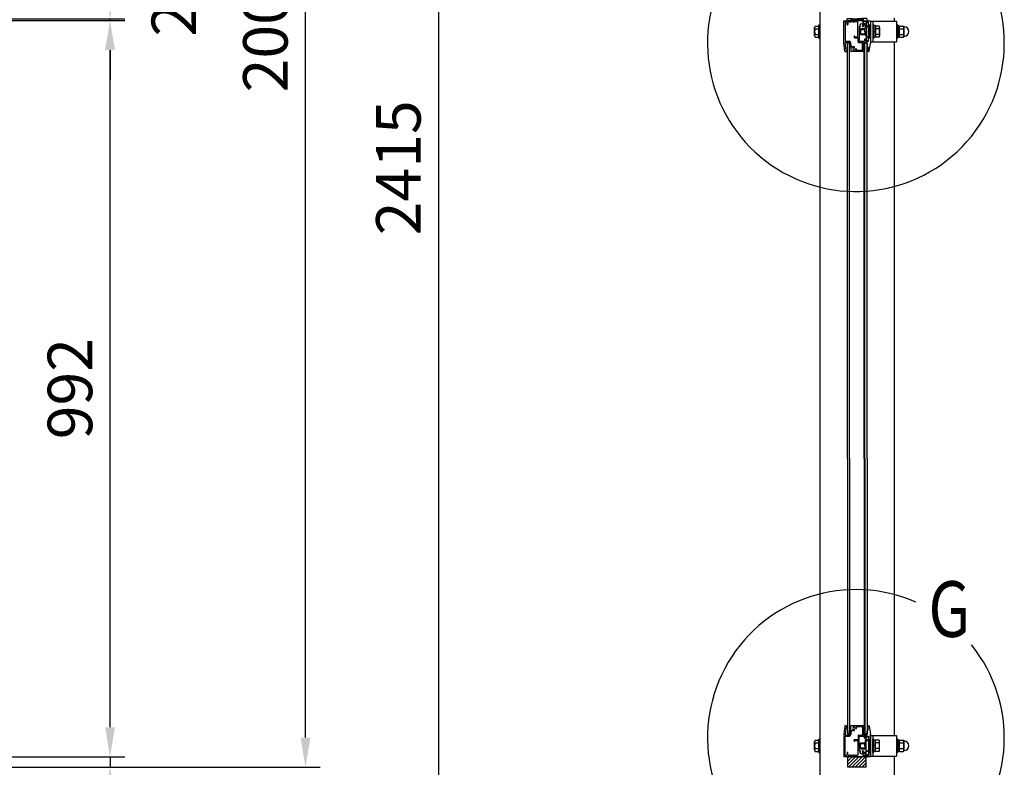
# Model space of a CAD drawing. Units: millimetres. Extents: x 106 to 8939, y 44 to 6433.
# Drawn here: x 3667 to 4994, y 3962 to 4969 of the extents above; entities that cross this region are included whole.
import ezdxf

# ---------------------------------------------------------------- set-up
doc = ezdxf.new("R2010")
doc.units = ezdxf.units.MM
doc.header["$LTSCALE"] = 250
doc.header["$PDMODE"] = 33
doc.header["$PDSIZE"] = 5
for name, color, linetype in [('MOJI', 6, 'Continuous'), ('SJC', 1, 'Continuous'), ('SUNPOU', 4, 'Continuous')]:
    doc.layers.add(name, color=color, linetype=linetype)
doc.styles.add('EXT08', font='ROMANS', dxfattribs={"width": 0.8, "bigfont": 'EXTFONT'})
doc.styles.get("Standard").update_dxf_attribs({"font": 'arial.ttf'})
doc.dimstyles.new('SJC', dxfattribs={"dimtxt": 0.18, "dimasz": 0.18, "dimexe": 0.18, "dimexo": 0.0625, "dimgap": 0.09, "dimtad": 0, "dimtih": 1, "dimtoh": 1, "dimdec": 4, "dimzin": 0, "dimdsep": 46, "dimtxsty": 'Standard', "dimcen": 0.09, "dimadec": 0, "dimazin": 0, "dimtfac": 1, "dimtdec": 4, "dimtofl": 0, "dimtmove": 0, "dimatfit": 3, "dimfxl": 1, "dimtolj": 1, "dimtzin": 0, "dimarcsym": 0})

# ---------------------------------------------------------------- blocks, each defined once
blk = doc.blocks.new('71300B4')
at = {"layer": 'SJC'}
for p, q in [((0, 0.5), (0, 2.5)), ((0.5, 3), (6.3, 3)), ((6.3, 0), (0.5, 0)), ((4.5, 1.5), (4.5, 1.5)), ((4.5, 1.5), (13.5, 1.5)), ((4.5, 1.5), (13.5, 1.5)), ((6.6, 2.9), (7, 2.5)), ((7, 0.5), (6.6, 0.1)), ((7, 2.5), (13.5, 2.5)), ((13.5, 0.5), (7, 0.5)), ((20, 2.5), (13.5, 2.5)), ((22.5, 1.5), (13.5, 1.5)), ((22.5, 1.5), (13.5, 1.5)), ((13.5, 0.5), (20, 0.5)), ((20.4, 2.9), (20, 2.5)), ((20, 0.5), (20.4, 0.1)), ((26.5, 3), (20.7, 3)), ((20.7, 0), (26.5, 0)), ((22.5, 1.5), (22.5, 1.5)), ((27, 0.5), (27, 2.5))]:
    blk.add_line(p, q, dxfattribs=at)
for centre, start, end in [((0.5, 2.5), 90, 180), ((0.5, 0.5), 180, 270), ((6.3, 2.5), 45, 90), ((6.3, 0.5), 270, 315), ((20.7, 2.5), 90, 135), ((20.7, 0.5), 225, 270), ((26.5, 2.5), 0, 90), ((26.5, 0.5), 270, 0)]:
    blk.add_arc(centre, 0.5, start, end, dxfattribs=at)
blk = doc.blocks.new('74800C4')
at = {"layer": 'SJC', "linetype": 'Continuous'}
for p, q in [((1.7, 17.1), (0.2, 16.3)), ((0.3, 15.7), (3.5, 15.7)), ((2.3, 16.9), (3.5, 16.9)), ((4.3, 17.6), (3.5, 17.6)), ((3.5, 17.6), (3.5, 16.9)), ((3.5, 15.7), (3.5, 8.8)), ((4.8, 8.8), (4.8, 17.1)), ((1.7, 0.5), (0.2, 1.3)), ((0.3, 1.9), (3.5, 1.9)), ((2.3, 0.8), (3.5, 0.8)), ((3.5, 1.9), (3.5, 8.8)), ((3.5, 0), (3.5, 0.8)), ((4.3, 0), (3.5, 0)), ((4.8, 8.8), (4.8, 0.5))]:
    blk.add_line(p, q, dxfattribs=at)
for centre, radius, start, end in [((0.3, 16), 0.3, 119.5388, 270), ((1.8, 16.9), 0.3, 23.5782, 119.5388), ((2.3, 17.1), 0.2, 203.5782, 270), ((4.3, 17.1), 0.5, 0, 90), ((0.3, 1.6), 0.3, 90, 240.4612), ((1.8, 0.8), 0.3, 240.4612, 336.4218), ((2.3, 0.6), 0.2, 90, 156.4218), ((4.3, 0.5), 0.5, 270, 0)]:
    blk.add_arc(centre, radius, start, end, dxfattribs=at)
blk = doc.blocks.new('*D19')
at = {"layer": 'DEFPOINTS', "color": 0}
for p in [(3620.5, 4969.6), (3620.5, 4967.6), (3788.6, 4969.6)]:
    blk.add_point(p, dxfattribs=at)
at = {"layer": 'SUNPOU', "color": 0, "lineweight": -2}
for p, q in [((3788.6, 5009.6), (3788.6, 5049.6)), ((3640.5, 4969.6), (3808.6, 4969.6)), ((3640.5, 4967.6), (3808.6, 4967.6)), ((3788.6, 4967.6), (3788.6, 4969.6)), ((3788.6, 4927.6), (3788.6, 4887.6))]:
    blk.add_line(p, q, dxfattribs=at)
at = {"layer": 'SUNPOU', "color": 0}
for points in [[(3781.9, 5009.6), (3795.3, 5009.6), (3788.6, 4969.6)], [(3795.3, 4927.6), (3781.9, 4927.6), (3788.6, 4967.6)]]:
    blk.add_solid(points, dxfattribs=at)
at = {"layer": 'SUNPOU', "color": 0, "insert": (3874.6, 4968.6), "char_height": 60, "attachment_point": 5, "rotation": 90, "style": 'EXT08'}
blk.add_mtext('\\A1;2', dxfattribs=at)
blk = doc.blocks.new('*D21')
at = {"layer": 'DEFPOINTS', "color": 0}
for p in [(3620.5, 3975.6), (3620.5, 3961.6), (3788.6, 3961.6)]:
    blk.add_point(p, dxfattribs=at)
at = {"layer": 'SUNPOU', "color": 0, "lineweight": -2}
for p, q in [((3788.6, 4015.6), (3788.6, 4055.6)), ((3640.5, 3975.6), (3808.6, 3975.6)), ((3788.6, 3975.6), (3788.6, 3961.6)), ((3640.5, 3961.6), (3808.6, 3961.6)), ((3788.6, 3921.6), (3788.6, 3760.4))]:
    blk.add_line(p, q, dxfattribs=at)
at = {"layer": 'SUNPOU', "color": 0}
for points in [[(3781.9, 4015.6), (3795.3, 4015.6), (3788.6, 3975.6)], [(3795.3, 3921.6), (3781.9, 3921.6), (3788.6, 3961.6)]]:
    blk.add_solid(points, dxfattribs=at)
at = {"layer": 'SUNPOU', "color": 0, "insert": (3734.6, 3821), "char_height": 60, "attachment_point": 5, "rotation": 90, "style": 'EXT08'}
blk.add_mtext('\\A1;14', dxfattribs=at)
blk = doc.blocks.new('*D23')
at = {"layer": 'DEFPOINTS', "color": 0}
for p in [(3098.4, 5976.6), (3096.5, 3561.6), (4231.2, 3561.6)]:
    blk.add_point(p, dxfattribs=at)
at = {"layer": 'SUNPOU', "color": 0, "lineweight": -2}
for p, q in [((3118.4, 5976.6), (4251.2, 5976.6)), ((4231.2, 5936.6), (4231.2, 3601.6)), ((3116.5, 3561.6), (4251.2, 3561.6))]:
    blk.add_line(p, q, dxfattribs=at)
at = {"layer": 'SUNPOU', "color": 0}
for points in [[(4237.8, 5936.6), (4224.5, 5936.6), (4231.2, 5976.6)], [(4224.5, 3601.6), (4237.8, 3601.6), (4231.2, 3561.6)]]:
    blk.add_solid(points, dxfattribs=at)
at = {"layer": 'SUNPOU', "color": 0, "insert": (4177.2, 4769.1), "char_height": 60, "attachment_point": 5, "rotation": 90, "style": 'EXT08'}
blk.add_mtext('\\A1;2415', dxfattribs=at)
blk = doc.blocks.new('*D24')
at = {"layer": 'DEFPOINTS', "color": 0}
for p in [(3620.5, 5961.6), (4052, 5961.6), (3620.5, 3961.6)]:
    blk.add_point(p, dxfattribs=at)
at = {"layer": 'SUNPOU', "color": 0, "lineweight": -2}
for p, q in [((3640.5, 5961.6), (4072, 5961.6)), ((4052, 4001.6), (4052, 5921.6)), ((3640.5, 3961.6), (4072, 3961.6))]:
    blk.add_line(p, q, dxfattribs=at)
at = {"layer": 'SUNPOU', "color": 0}
for points in [[(4058.7, 5921.6), (4045.4, 5921.6), (4052, 5961.6)], [(4045.4, 4001.6), (4058.7, 4001.6), (4052, 3961.6)]]:
    blk.add_solid(points, dxfattribs=at)
at = {"layer": 'SUNPOU', "color": 0, "insert": (3998, 4961.6), "char_height": 60, "attachment_point": 5, "rotation": 90, "style": 'EXT08'}
blk.add_mtext('\\A1;2000', dxfattribs=at)
blk = doc.blocks.new('*D26')
at = {"layer": 'DEFPOINTS', "color": 0}
for p in [(3620.5, 4967.6), (3788.6, 4967.6), (3620.5, 3975.6)]:
    blk.add_point(p, dxfattribs=at)
at = {"layer": 'SUNPOU', "color": 0, "lineweight": -2}
for p, q in [((3640.5, 4967.6), (3808.6, 4967.6)), ((3788.6, 4015.6), (3788.6, 4927.6)), ((3640.5, 3975.6), (3808.6, 3975.6))]:
    blk.add_line(p, q, dxfattribs=at)
at = {"layer": 'SUNPOU', "color": 0}
for points in [[(3795.3, 4927.6), (3781.9, 4927.6), (3788.6, 4967.6)], [(3781.9, 4015.6), (3795.3, 4015.6), (3788.6, 3975.6)]]:
    blk.add_solid(points, dxfattribs=at)
at = {"layer": 'SUNPOU', "color": 0, "insert": (3734.6, 4471.6), "char_height": 60, "attachment_point": 5, "rotation": 90, "style": 'EXT08'}
blk.add_mtext('\\A1;992', dxfattribs=at)

msp = doc.modelspace()

# ---------------------------------------------------------------- hatches: boundary and pattern name
at = {"layer": 'SJC'}
h = msp.add_hatch(dxfattribs=at)
h.set_pattern_fill('ANSI31', color=256, scale=0.1, style=0)
h.set_pattern_definition([(45, (2044.23815, 224.06898), (-0.224506403, 0.224506403), [])])
h.paths.add_polyline_path([(3105.527, 4967.071), (4101.527, 4967.071), (3620.527, 4967.071), (3620.527, 4970.071), (4101.527, 4970.071), (3105.527, 4970.071)])
h = msp.add_hatch(dxfattribs=at)
h.set_pattern_fill('ANSI31', color=256, style=0)
h.set_pattern_definition([(45, (-685.7007, 431.9147), (-2.245064, 2.245064), [])])
h.paths.add_polyline_path([(4801.168, 3975.571), (4789.582, 3975.571), (4782.875, 3975.571), (4782.875, 3975.571), (4807.875, 3975.571), (4807.875, 3975.571)])
h.paths.add_polyline_path([(4807.875, 3961.571), (4807.875, 3975.571), (4782.875, 3975.571), (4782.875, 3961.571)])

# ---------------------------------------------------------------- linework, layer by layer
at = {"layer": 'MOJI'}
for centre in [(4793.875, 4937.071), (4793.875, 4000.984)]:
    msp.add_arc(centre, 200, 66.12488, 38.893458, dxfattribs=at)
at = {"layer": 'SJC'}
for p, q in [((4745.375, 5971.071), (4745.375, 3561.571)), ((4777.375, 4937.103), (4777.375, 4966.571)), ((4777.875, 4967.071), (4788.875, 4967.071)), ((4779.375, 4965.071), (4779.375, 4940.071)), ((4781.375, 4965.571), (4779.875, 4965.571)), ((4781.875, 4962.221), (4781.875, 4965.071)), ((4783.175, 4965.071), (4783.175, 4962.221)), ((4785.676, 4965.571), (4783.675, 4965.571)), ((4790.676, 4965.571), (4786.676, 4965.571)), ((4788.875, 4967.071), (4789.229, 4967.424)), ((4789.582, 4967.571), (4801.168, 4967.571)), ((4795.875, 4965.571), (4791.676, 4965.571)), ((4796.375, 4946.071), (4796.375, 4965.071)), ((4801.522, 4967.424), (4801.875, 4967.071)), ((4801.875, 4967.071), (4812.875, 4967.071)), ((4808.675, 4965.571), (4803.525, 4965.571)), ((4806.075, 4963.171), (4804.509, 4963.171)), ((4810.775, 4964.571), (4807.575, 4964.571)), ((4807.575, 4964.571), (4807.575, 4940.571)), ((4810.775, 4964.571), (4807.575, 4964.571)), ((4807.575, 4964.571), (4807.575, 4940.571)), ((4810.275, 4965.571), (4809.675, 4965.571)), ((4810.775, 4961.071), (4810.775, 4965.071)), ((4810.775, 4960.629), (4810.775, 4964.571)), ((4810.775, 4960.629), (4810.775, 4964.571)), ((4813.375, 4966.571), (4813.375, 4938.571)), ((4813.375, 4966.571), (4848.575, 4966.571)), ((4813.375, 4966.571), (4813.375, 4962.071)), ((4816.575, 4966.571), (4816.575, 4938.571)), ((4845.375, 4970.571), (4845.375, 4966.571)), ((4848.575, 4966.571), (4848.575, 4938.571)), ((4738.275, 4946.941), (4738.275, 4958.2)), ((4738.958, 4960.076), (4743.775, 4960.076)), ((4738.958, 4956.323), (4743.775, 4956.323)), ((4743.775, 4943.571), (4743.775, 4961.571)), ((4743.775, 4961.571), (4745.375, 4961.571)), ((4745.375, 4961.571), (4745.375, 4943.571)), ((4798.375, 4959.122), (4798.375, 4940.071)), ((4800.175, 4956.571), (4806.075, 4956.571)), ((4800.175, 4956.571), (4800.175, 4948.571)), ((4800.175, 4955.571), (4806.075, 4955.571)), ((4800.257, 4959.76), (4800.257, 4959.76)), ((4802.575, 4956.571), (4806.075, 4956.571)), ((4802.575, 4955.571), (4806.075, 4955.571)), ((4802.694, 4959.76), (4802.694, 4959.76)), ((4806.075, 4961.871), (4804.775, 4961.871)), ((4806.075, 4952.571), (4806.075, 4957.071)), ((4806.075, 4952.571), (4806.075, 4957.071)), ((4806.075, 4952.321), (4806.075, 4956.821)), ((4806.075, 4952.321), (4806.075, 4956.821)), ((4806.075, 4952.571), (4806.075, 4948.071)), ((4806.075, 4952.571), (4806.075, 4948.071)), ((4806.075, 4952.321), (4806.075, 4948.071)), ((4806.075, 4952.321), (4806.075, 4948.071)), ((4806.84, 4961.772), (4806.285, 4958.621)), ((4807.565, 4958.395), (4806.285, 4958.621)), ((4806.575, 4962.371), (4806.575, 4962.671)), ((4807.575, 4961.643), (4806.84, 4961.772)), ((4810.775, 4945.671), (4810.775, 4959.471)), ((4810.775, 4945.671), (4810.775, 4959.471)), ((4812.075, 4957.6), (4810.775, 4957.829)), ((4812.075, 4956.571), (4810.775, 4956.571)), ((4812.075, 4956.571), (4810.775, 4956.571)), ((4812.075, 4955.571), (4810.775, 4955.571)), ((4812.075, 4955.571), (4810.775, 4955.571)), ((4812.075, 4960.849), (4812.028, 4960.858)), ((4812.875, 4961.571), (4812.075, 4961.571)), ((4812.075, 4961.571), (4812.075, 4961.071)), ((4813.375, 4956.571), (4813.375, 4948.571)), ((4816.575, 4961.571), (4816.575, 4943.571)), ((4816.575, 4961.571), (4816.575, 4943.571)), ((4816.575, 4961.571), (4816.575, 4943.571)), ((4818.175, 4961.571), (4816.575, 4961.571)), ((4818.175, 4961.571), (4818.175, 4943.571)), ((4818.175, 4960.271), (4818.175, 4944.871)), ((4820.175, 4960.271), (4818.175, 4960.271)), ((4820.175, 4951.953), (4818.175, 4953.237)), ((4820.175, 4960.271), (4820.175, 4944.871)), ((4824.992, 4960.076), (4820.175, 4960.076)), ((4820.175, 4960.076), (4820.175, 4945.065)), ((4824.992, 4956.323), (4820.175, 4956.323)), ((4825.675, 4958.2), (4825.675, 4946.941)), ((4850.175, 4961.571), (4848.575, 4961.571)), ((4850.175, 4943.571), (4850.175, 4961.571)), ((4852.175, 4960.271), (4850.175, 4960.271)), ((4852.175, 4951.904), (4850.175, 4953.189)), ((4852.175, 4944.871), (4852.175, 4960.271)), ((4852.175, 4959.071), (4852.756, 4960.076)), ((4852.175, 4945.065), (4852.175, 4960.076)), ((4852.175, 4959.071), (4852.175, 4946.071)), ((4852.756, 4960.076), (4858.095, 4960.076)), ((4852.756, 4956.323), (4858.095, 4956.323)), ((4858.535, 4959.314), (4858.095, 4960.076)), ((4858.675, 4959.159), (4858.675, 4945.982)), ((4738.958, 4948.818), (4743.775, 4948.818)), ((4738.958, 4945.065), (4743.775, 4945.065)), ((4743.775, 4943.571), (4745.375, 4943.571)), ((4778.822, 4926.006), (4777.38, 4937.038)), ((4780.635, 4927.571), (4779.339, 4937.506)), ((4779.835, 4938.071), (4784.875, 4938.071)), ((4779.875, 4939.571), (4784.875, 4939.571)), ((4785.375, 4937.071), (4782.375, 4937.071)), ((4782.375, 4377.571), (4782.375, 4937.071)), ((4785.375, 4937.571), (4785.375, 4932.571)), ((4785.375, 4377.571), (4785.375, 4937.071)), ((4786.875, 4933.571), (4786.875, 4937.571)), ((4791.575, 4946.071), (4791.575, 4944.771)), ((4792.075, 4944.271), (4796.375, 4944.271)), ((4792.575, 4946.071), (4792.575, 4945.571)), ((4792.575, 4945.571), (4795.875, 4945.571)), ((4796.875, 4938.571), (4796.875, 4943.771)), ((4797.375, 4938.071), (4802.175, 4938.071)), ((4798.875, 4939.571), (4804.775, 4939.571)), ((4800.175, 4949.571), (4806.075, 4949.571)), ((4800.175, 4948.571), (4806.075, 4948.571)), ((4802.575, 4949.571), (4806.075, 4949.571)), ((4802.575, 4948.571), (4806.075, 4948.571)), ((4802.675, 4927.571), (4802.675, 4937.571)), ((4804.175, 4927.571), (4804.175, 4937.571)), ((4804.675, 4938.071), (4808.375, 4938.071)), ((4805.875, 4937.071), (4805.075, 4937.071)), ((4805.075, 4377.571), (4805.075, 4937.071)), ((4805.275, 4941.821), (4805.275, 4940.071)), ((4808.875, 4937.071), (4805.875, 4937.071)), ((4805.875, 4377.571), (4805.875, 4937.071)), ((4805.875, 4377.571), (4805.875, 4937.071)), ((4806.575, 4941.821), (4806.575, 4940.071)), ((4807.075, 4939.571), (4810.275, 4939.571)), ((4807.575, 4940.571), (4810.775, 4940.571)), ((4807.575, 4940.571), (4810.775, 4940.571)), ((4808.875, 4937.571), (4808.875, 4932.571)), ((4808.875, 4377.571), (4808.875, 4937.071)), ((4812.075, 4949.571), (4810.775, 4949.571)), ((4812.075, 4949.571), (4810.775, 4949.571)), ((4812.075, 4948.571), (4810.775, 4948.571)), ((4812.075, 4948.571), (4810.775, 4948.571)), ((4810.775, 4940.571), (4810.775, 4944.512)), ((4810.775, 4940.571), (4810.775, 4944.512)), ((4810.775, 4940.071), (4810.775, 4944.071)), ((4811.929, 4926.006), (4813.371, 4937.038)), ((4812.075, 4944.071), (4812.075, 4943.571)), ((4812.075, 4943.571), (4812.875, 4943.571)), ((4813.375, 4943.071), (4813.375, 4937.103)), ((4813.375, 4938.571), (4848.575, 4938.571)), ((4818.175, 4943.571), (4816.575, 4943.571)), ((4820.175, 4944.871), (4818.175, 4944.871)), ((4824.992, 4948.818), (4820.175, 4948.818)), ((4824.992, 4945.065), (4820.175, 4945.065)), ((4845.375, 4938.571), (4845.375, 4004.571)), ((4850.175, 4943.571), (4848.575, 4943.571)), ((4852.175, 4944.871), (4850.175, 4944.871)), ((4852.175, 4946.071), (4852.756, 4945.065)), ((4852.756, 4948.818), (4858.095, 4948.818)), ((4852.756, 4945.065), (4858.095, 4945.065)), ((4858.535, 4945.827), (4858.095, 4945.065)), ((4779.318, 4925.571), (4781.17, 4925.571)), ((4782.175, 4927.571), (4780.635, 4927.571)), ((4781.522, 4925.715), (4782.529, 4926.717)), ((4786.375, 4931.571), (4786.575, 4931.571)), ((4787.075, 4931.071), (4787.075, 4926.071)), ((4787.375, 4933.071), (4787.575, 4933.071)), ((4803.87, 4925.571), (4787.575, 4925.571)), ((4788.575, 4931.895), (4788.575, 4932.071)), ((4792.006, 4931.225), (4792.006, 4931.225)), ((4793.73, 4929.501), (4793.73, 4929.501)), ((4802.175, 4927.071), (4794.946, 4927.071)), ((4804.875, 4927.571), (4804.175, 4927.571)), ((4804.222, 4925.715), (4805.229, 4926.717)), ((4809.875, 4931.571), (4810.075, 4931.571)), ((4810.575, 4931.071), (4810.575, 4926.071)), ((4811.433, 4925.571), (4811.075, 4925.571)), ((4782.375, 4377.571), (4782.375, 4006.071)), ((4785.375, 4377.571), (4785.375, 4006.071)), ((4805.075, 4377.571), (4805.075, 4006.071)), ((4805.875, 4377.571), (4805.875, 4006.071)), ((4805.875, 4377.571), (4805.875, 4006.071)), ((4808.875, 4377.571), (4808.875, 4006.071)), ((4778.822, 4017.135), (4777.38, 4006.103)), ((4779.318, 4017.571), (4781.17, 4017.571)), ((4780.635, 4015.571), (4779.339, 4005.635)), ((4782.175, 4015.571), (4780.635, 4015.571)), ((4781.522, 4017.426), (4782.529, 4016.424)), ((4785.375, 4005.571), (4785.375, 4010.571)), ((4786.375, 4011.571), (4786.575, 4011.571)), ((4786.875, 4009.571), (4786.875, 4005.571)), ((4787.075, 4012.071), (4787.075, 4017.071)), ((4787.375, 4010.071), (4787.575, 4010.071)), ((4803.87, 4017.571), (4787.575, 4017.571)), ((4788.575, 4011.246), (4788.575, 4011.071)), ((4792.006, 4011.916), (4792.006, 4011.916)), ((4793.73, 4013.64), (4793.73, 4013.64)), ((4802.175, 4016.071), (4794.946, 4016.071)), ((4802.675, 4015.571), (4802.675, 4005.571)), ((4804.175, 4015.571), (4804.175, 4005.571)), ((4804.875, 4015.571), (4804.175, 4015.571)), ((4804.222, 4017.426), (4805.229, 4016.424)), ((4808.875, 4005.571), (4808.875, 4010.571)), ((4809.875, 4011.571), (4810.075, 4011.571)), ((4810.575, 4012.071), (4810.575, 4017.071)), ((4811.433, 4017.571), (4811.075, 4017.571)), ((4811.929, 4017.135), (4813.371, 4006.103)), ((4738.275, 3984.941), (4738.275, 3996.2)), ((4738.958, 3998.076), (4743.775, 3998.076)), ((4743.775, 3981.571), (4743.775, 3999.571)), ((4743.775, 3999.571), (4745.375, 3999.571)), ((4745.375, 3999.571), (4745.375, 3981.571)), ((4777.375, 4006.038), (4777.375, 3976.571)), ((4779.375, 3978.071), (4779.375, 4003.071)), ((4779.835, 4005.071), (4784.875, 4005.071)), ((4779.875, 4003.571), (4784.875, 4003.571)), ((4785.375, 4006.071), (4782.375, 4006.071)), ((4791.575, 3997.071), (4791.575, 3998.371)), ((4792.075, 3998.871), (4796.375, 3998.871)), ((4792.575, 3997.571), (4795.875, 3997.571)), ((4792.575, 3997.071), (4792.575, 3997.571)), ((4796.375, 3997.071), (4796.375, 3978.071)), ((4796.875, 4004.571), (4796.875, 3999.371)), ((4797.375, 4005.071), (4802.175, 4005.071)), ((4798.375, 3984.02), (4798.375, 4003.071)), ((4798.875, 4003.571), (4804.775, 4003.571)), ((4800.175, 3986.571), (4800.175, 3994.571)), ((4800.175, 3994.571), (4806.075, 3994.571)), ((4802.575, 3994.571), (4806.075, 3994.571)), ((4804.675, 4005.071), (4808.375, 4005.071)), ((4805.875, 4006.071), (4805.075, 4006.071)), ((4805.275, 4001.321), (4805.275, 4003.071)), ((4808.875, 4006.071), (4805.875, 4006.071)), ((4806.075, 3990.821), (4806.075, 3995.071)), ((4806.075, 3990.571), (4806.075, 3995.071)), ((4806.075, 3990.821), (4806.075, 3995.071)), ((4806.075, 3990.571), (4806.075, 3995.071)), ((4806.84, 3999.772), (4806.285, 3996.621)), ((4807.575, 3996.393), (4806.285, 3996.621)), ((4806.575, 4001.321), (4806.575, 4003.071)), ((4807.575, 3999.643), (4806.84, 3999.772)), ((4807.075, 4003.571), (4810.275, 4003.571)), ((4807.575, 3978.571), (4807.575, 4002.571)), ((4807.575, 4002.571), (4810.775, 4002.571)), ((4807.575, 3978.571), (4807.575, 4002.571)), ((4807.575, 4002.571), (4810.775, 4002.571)), ((4810.775, 4003.071), (4810.775, 3999.071)), ((4810.775, 4002.571), (4810.775, 3998.629)), ((4810.775, 4002.571), (4810.775, 3998.629)), ((4810.775, 3997.471), (4810.775, 3983.671)), ((4810.775, 3997.471), (4810.775, 3983.671)), ((4812.075, 3995.6), (4810.775, 3995.829)), ((4812.075, 3994.571), (4810.775, 3994.571)), ((4812.075, 3994.571), (4810.775, 3994.571)), ((4812.075, 3998.849), (4812.028, 3998.858)), ((4812.075, 3999.571), (4812.875, 3999.571)), ((4812.075, 3999.071), (4812.075, 3999.571)), ((4813.375, 4000.071), (4813.375, 4006.038)), ((4813.375, 4004.571), (4813.375, 3976.571)), ((4813.375, 4004.571), (4848.575, 4004.571)), ((4816.575, 4004.571), (4816.575, 3976.571)), ((4818.175, 3999.571), (4816.575, 3999.571)), ((4816.575, 3981.571), (4816.575, 3999.571)), ((4816.575, 3981.571), (4816.575, 3999.571)), ((4816.575, 3981.571), (4816.575, 3999.571)), ((4818.175, 3981.571), (4818.175, 3999.571)), ((4820.175, 3998.271), (4818.175, 3998.271)), ((4818.175, 3982.871), (4818.175, 3998.271)), ((4820.175, 3982.871), (4820.175, 3998.271)), ((4820.175, 3983.065), (4820.175, 3998.076)), ((4824.992, 3998.076), (4820.175, 3998.076)), ((4825.675, 3984.941), (4825.675, 3996.2)), ((4848.575, 4004.571), (4848.575, 3976.571)), ((4850.175, 3999.571), (4848.575, 3999.571)), ((4850.175, 3981.571), (4850.175, 3999.571)), ((4852.175, 3998.271), (4850.175, 3998.271)), ((4852.175, 3982.871), (4852.175, 3998.271)), ((4852.175, 3997.071), (4852.756, 3998.076)), ((4852.175, 3983.065), (4852.175, 3998.076)), ((4852.175, 3997.071), (4852.175, 3984.071)), ((4852.756, 3998.076), (4858.095, 3998.076)), ((4858.535, 3997.314), (4858.095, 3998.076)), ((4858.675, 3997.159), (4858.675, 3983.982)), ((4738.958, 3994.323), (4743.775, 3994.323)), ((4738.958, 3986.818), (4743.775, 3986.818)), ((4738.958, 3983.065), (4743.775, 3983.065)), ((4743.775, 3981.571), (4745.375, 3981.571)), ((4800.175, 3993.571), (4806.075, 3993.571)), ((4800.175, 3987.571), (4806.075, 3987.571)), ((4800.175, 3986.571), (4806.075, 3986.571)), ((4800.257, 3983.381), (4800.257, 3983.381)), ((4802.575, 3993.571), (4806.075, 3993.571)), ((4802.575, 3987.571), (4806.075, 3987.571)), ((4802.575, 3986.571), (4806.075, 3986.571)), ((4802.694, 3983.381), (4802.694, 3983.381)), ((4806.075, 3981.271), (4804.775, 3981.271)), ((4806.075, 3990.821), (4806.075, 3986.321)), ((4806.075, 3990.821), (4806.075, 3986.321)), ((4806.075, 3990.571), (4806.075, 3986.071)), ((4806.075, 3990.571), (4806.075, 3986.071)), ((4812.075, 3993.571), (4810.775, 3993.571)), ((4812.075, 3993.571), (4810.775, 3993.571)), ((4812.075, 3987.571), (4810.775, 3987.571)), ((4812.075, 3987.571), (4810.775, 3987.571)), ((4812.075, 3986.571), (4810.775, 3986.571)), ((4812.075, 3986.571), (4810.775, 3986.571)), ((4810.775, 3982.512), (4810.775, 3978.571)), ((4810.775, 3982.512), (4810.775, 3978.571)), ((4810.775, 3982.071), (4810.775, 3978.071)), ((4812.075, 3981.571), (4812.075, 3982.071)), ((4812.875, 3981.571), (4812.075, 3981.571)), ((4818.175, 3981.571), (4816.575, 3981.571)), ((4820.175, 3990.001), (4818.175, 3991.286)), ((4820.175, 3982.871), (4818.175, 3982.871)), ((4824.992, 3994.323), (4820.175, 3994.323)), ((4824.992, 3986.818), (4820.175, 3986.818)), ((4824.992, 3983.065), (4820.175, 3983.065)), ((4850.175, 3981.571), (4848.575, 3981.571)), ((4852.175, 3989.904), (4850.175, 3991.189)), ((4852.175, 3982.871), (4850.175, 3982.871)), ((4852.175, 3984.071), (4852.756, 3983.065)), ((4852.756, 3994.323), (4858.095, 3994.323)), ((4852.756, 3986.818), (4858.095, 3986.818)), ((4852.756, 3983.065), (4858.095, 3983.065)), ((4858.535, 3983.827), (4858.095, 3983.065)), ((4777.875, 3976.071), (4788.875, 3976.071)), ((4781.375, 3977.571), (4779.875, 3977.571)), ((4781.875, 3980.921), (4781.875, 3978.071)), ((4782.875, 3961.571), (4782.875, 3975.571)), ((4807.875, 3975.571), (4782.875, 3975.571)), ((4783.175, 3978.071), (4783.175, 3980.921)), ((4785.676, 3977.571), (4783.675, 3977.571)), ((4790.676, 3977.571), (4786.676, 3977.571)), ((4788.875, 3976.071), (4789.229, 3975.717)), ((4789.582, 3975.571), (4801.168, 3975.571)), ((4795.875, 3977.571), (4791.676, 3977.571)), ((4801.522, 3975.717), (4801.875, 3976.071)), ((4801.875, 3976.071), (4812.875, 3976.071)), ((4808.675, 3977.571), (4803.525, 3977.571)), ((4806.075, 3979.971), (4804.509, 3979.971)), ((4806.575, 3980.771), (4806.575, 3980.471)), ((4810.775, 3978.571), (4807.575, 3978.571)), ((4810.775, 3978.571), (4807.575, 3978.571)), ((4807.875, 3961.571), (4807.875, 3975.571)), ((4810.275, 3977.571), (4809.675, 3977.571)), ((4813.375, 3976.571), (4813.375, 3981.071)), ((4813.375, 3976.571), (4813.375, 3981.071)), ((4813.375, 3976.571), (4848.575, 3976.571)), ((4845.375, 3976.571), (4845.375, 3561.571)), ((4807.875, 3961.571), (4782.875, 3961.571))]:
    msp.add_line(p, q, dxfattribs=at)
for centre, radius, start, end in [((4777.875, 4966.571), 0.5, 90, 180), ((4786.176, 4965.571), 0.5, 180, 0), ((4789.582, 4967.071), 0.5, 90, 135), ((4791.176, 4965.571), 0.5, 180, 0), ((4801.168, 4967.071), 0.5, 45, 90), ((4803.525, 4965.071), 0.5, 90, 237.363102), ((4806.075, 4962.671), 0.5, 0, 90), ((4809.175, 4965.571), 0.5, 180, 0), ((4812.875, 4966.571), 0.5, 0, 90), ((4741.195, 4958.2), 2.919, 140, 220), ((4748.928, 4952.571), 10.652, 159.37179, 200.62821), ((4782.525, 4962.221), 0.65, 180, 0), ((4798.875, 4959.122), 0.5, 54.161669, 180), ((4799.607, 4960.135), 0.75, 234.161669, 330), ((4799.607, 4960.135), 0.75, 330, 42.895365), ((4803.343, 4960.135), 0.75, 137.104635, 210), ((4803.343, 4960.135), 0.75, 210, 317.104635), ((4806.075, 4962.371), 0.5, 270, 0), ((4806.075, 4958.571), 1.5, 270, 0), ((4806.075, 4958.571), 1.5, 270, 0), ((4811.275, 4961.071), 0.5, 180, 244.158067), ((4811.575, 4961.071), 0.5, 295.841933, 0), ((4812.875, 4962.071), 0.5, 270, 0), ((4822.756, 4958.2), 2.919, 320, 40), ((4815.023, 4952.571), 10.652, 339.37179, 20.62821), ((4855.498, 4958.2), 3.323, 145.615753, 214.384247), ((4864.595, 4952.571), 12.419, 162.412046, 197.587954), ((4855.353, 4958.2), 3.323, 325.615753, 34.384247), ((4846.256, 4952.571), 12.419, 342.412046, 17.587954), ((4858.968, 4959.564), 0.5, 210, 267.607635), ((4858.675, 4952.571), 6.5, 272.392365, 87.607635), ((4741.195, 4946.941), 2.919, 140, 220), ((4777.875, 4937.103), 0.5, 180, 187.431408), ((4779.835, 4937.571), 0.5, 90, 187.431408), ((4779.875, 4940.071), 0.5, 180, 270), ((4784.875, 4937.571), 2, 0, 90), ((4784.875, 4937.571), 0.5, 0, 90), ((4792.075, 4946.071), 0.5, 0, 180), ((4792.075, 4944.771), 0.5, 180, 270), ((4796.375, 4943.771), 0.5, 0, 90), ((4797.375, 4938.571), 0.5, 180, 270), ((4798.875, 4940.071), 0.5, 180, 270), ((4802.175, 4937.571), 0.5, 0, 90), ((4804.675, 4937.571), 0.5, 90, 180), ((4804.775, 4940.071), 0.5, 270, 0), ((4805.925, 4941.821), 0.65, 0, 180), ((4806.075, 4946.571), 1.5, 0, 90), ((4806.075, 4946.571), 1.5, 0, 90), ((4808.375, 4937.571), 0.5, 0, 90), ((4811.275, 4944.071), 0.5, 115.841933, 180), ((4811.575, 4944.071), 0.5, 0, 64.158067), ((4812.875, 4943.071), 0.5, 0, 90), ((4812.875, 4937.103), 0.5, 352.568592, 0), ((4822.756, 4946.941), 2.919, 320, 40), ((4855.498, 4946.941), 3.323, 145.615753, 214.384247), ((4855.353, 4946.941), 3.323, 325.615753, 34.384247), ((4858.968, 4945.577), 0.5, 92.392365, 150), ((4779.318, 4926.071), 0.5, 187.431408, 270), ((4781.17, 4926.071), 0.5, 270, 314.751202), ((4782.175, 4927.071), 0.5, 315, 90), ((4786.375, 4932.571), 1, 180, 270), ((4786.575, 4931.071), 0.5, 0, 90), ((4787.375, 4933.571), 0.5, 180, 270), ((4787.575, 4926.071), 0.5, 180, 270), ((4787.575, 4932.071), 1, 0, 90), ((4789.075, 4931.895), 0.5, 180, 307.247781), ((4791.375, 4928.871), 3.3, 92.104635, 127.247781), ((4791.375, 4928.871), 1.8, 92.104635, 357.895365), ((4791.282, 4931.419), 0.75, 345, 92.104635), ((4791.282, 4931.419), 0.75, 272.104635, 345), ((4793.924, 4928.777), 0.75, 105, 177.895365), ((4793.924, 4928.777), 0.75, 357.895365, 105), ((4794.946, 4927.571), 0.5, 159.99481, 270), ((4791.375, 4928.871), 3.3, 339.99481, 357.895365), ((4802.175, 4927.571), 0.5, 270, 0), ((4803.87, 4926.071), 0.5, 270, 314.751202), ((4804.875, 4927.071), 0.5, 315, 90), ((4809.875, 4932.571), 1, 180, 270), ((4810.075, 4931.071), 0.5, 0, 90), ((4811.075, 4926.071), 0.5, 180, 270), ((4811.433, 4926.071), 0.5, 270, 352.568592), ((4779.318, 4017.071), 0.5, 90, 172.568592), ((4781.17, 4017.071), 0.5, 45.248798, 90), ((4782.175, 4016.071), 0.5, 270, 45), ((4786.375, 4010.571), 1, 90, 180), ((4786.575, 4012.071), 0.5, 270, 0), ((4787.375, 4009.571), 0.5, 90, 180), ((4787.575, 4017.071), 0.5, 90, 180), ((4787.575, 4011.071), 1, 270, 0), ((4789.075, 4011.246), 0.5, 52.752219, 180), ((4791.375, 4014.271), 3.3, 232.752219, 267.895365), ((4791.375, 4014.271), 1.8, 2.104635, 267.895365), ((4791.282, 4011.722), 0.75, 267.895365, 15), ((4791.282, 4011.722), 0.75, 15, 87.895365), ((4793.924, 4014.364), 0.75, 182.104635, 255), ((4793.924, 4014.364), 0.75, 255, 2.104635), ((4794.946, 4015.571), 0.5, 90, 200.00519), ((4791.375, 4014.271), 3.3, 2.104635, 20.00519), ((4802.175, 4015.571), 0.5, 0, 90), ((4803.87, 4017.071), 0.5, 45.248798, 90), ((4804.875, 4016.071), 0.5, 270, 45), ((4809.875, 4010.571), 1, 90, 180), ((4810.075, 4012.071), 0.5, 270, 0), ((4811.075, 4017.071), 0.5, 90, 180), ((4811.433, 4017.071), 0.5, 7.431408, 90), ((4741.195, 3996.2), 2.919, 140, 220), ((4777.875, 4006.038), 0.5, 172.568592, 180), ((4779.835, 4005.571), 0.5, 172.568592, 270), ((4779.875, 4003.071), 0.5, 90, 180), ((4784.875, 4005.571), 2, 270, 0), ((4784.875, 4005.571), 0.5, 270, 0), ((4792.075, 3998.371), 0.5, 90, 180), ((4792.075, 3997.071), 0.5, 180, 0), ((4796.375, 3999.371), 0.5, 270, 0), ((4797.375, 4004.571), 0.5, 90, 180), ((4798.875, 4003.071), 0.5, 90, 180), ((4802.175, 4005.571), 0.5, 270, 0), ((4804.675, 4005.571), 0.5, 180, 270), ((4804.775, 4003.071), 0.5, 0, 90), ((4805.925, 4001.321), 0.65, 180, 0), ((4806.075, 3996.571), 1.5, 270, 0), ((4806.075, 3996.571), 1.5, 270, 0), ((4808.375, 4005.571), 0.5, 270, 0), ((4811.275, 3999.071), 0.5, 180, 244.158067), ((4811.575, 3999.071), 0.5, 295.841933, 0), ((4812.875, 4000.071), 0.5, 270, 0), ((4812.875, 4006.038), 0.5, 0, 7.431408), ((4822.756, 3996.2), 2.919, 320, 40), ((4855.498, 3996.2), 3.323, 145.615753, 214.384247), ((4855.353, 3996.2), 3.323, 325.615753, 34.384247), ((4858.968, 3997.564), 0.5, 210, 267.607635), ((4858.675, 3990.571), 6.5, 272.392365, 87.607635), ((4748.928, 3990.571), 10.652, 159.37179, 200.62821), ((4741.195, 3984.941), 2.919, 140, 220), ((4782.525, 3980.921), 0.65, 0, 180), ((4798.875, 3984.02), 0.5, 180, 305.838331), ((4799.607, 3983.006), 0.75, 30, 125.838331), ((4799.607, 3983.006), 0.75, 317.104635, 30), ((4803.343, 3983.006), 0.75, 150, 222.895365), ((4803.343, 3983.006), 0.75, 42.895365, 150), ((4806.075, 3984.571), 1.5, 0, 90), ((4806.075, 3984.571), 1.5, 0, 90), ((4806.075, 3980.771), 0.5, 0, 90), ((4811.275, 3982.071), 0.5, 115.841933, 180), ((4811.575, 3982.071), 0.5, 0, 64.158067), ((4812.875, 3981.071), 0.5, 0, 90), ((4815.023, 3990.571), 10.652, 339.37179, 20.62821), ((4822.756, 3984.941), 2.919, 320, 40), ((4864.595, 3990.571), 12.419, 162.412046, 197.587954), ((4855.498, 3984.941), 3.323, 145.615753, 214.384247), ((4846.256, 3990.571), 12.419, 342.412046, 17.587954), ((4855.353, 3984.941), 3.323, 325.615753, 34.384247), ((4858.968, 3983.577), 0.5, 92.392365, 150), ((4777.875, 3976.571), 0.5, 180, 270), ((4786.176, 3977.571), 0.5, 0, 180), ((4789.582, 3976.071), 0.5, 225, 270), ((4791.176, 3977.571), 0.5, 0, 180), ((4801.168, 3976.071), 0.5, 270, 315), ((4803.525, 3978.071), 0.5, 122.636898, 270), ((4806.075, 3980.471), 0.5, 270, 0), ((4809.175, 3977.571), 0.5, 0, 180), ((4812.875, 3976.571), 0.5, 270, 0)]:
    msp.add_arc(centre, radius, start, end, dxfattribs=at)
at = {"layer": 'SJC', "extrusion": (0, 0, -1)}
for centre, radius, start, end in [((-4779.875, 4965.071), 0.5, 0, 90), ((-4781.375, 4965.071), 0.5, 90, 180), ((-4783.675, 4965.071), 0.5, 0, 90), ((-4795.875, 4965.071), 0.5, 90, 180), ((-4801.475, 4961.871), 1.8, 317.104635, 222.895365), ((-4801.475, 4961.871), 3.3, 122.636898, 156.800157), ((-4810.275, 4965.071), 0.5, 90, 180), ((-4801.475, 4961.871), 1.8, 317.104635, 317.104635), ((-4801.475, 4961.871), 3.3, 180, 222.895365), ((-4795.875, 4946.071), 0.5, 180, 270), ((-4807.075, 4940.071), 0.5, 270, 0), ((-4810.275, 4940.071), 0.5, 180, 270), ((-4795.875, 3997.071), 0.5, 90, 180), ((-4807.075, 4003.071), 0.5, 0, 90), ((-4810.275, 4003.071), 0.5, 90, 180), ((-4801.475, 3981.271), 1.8, 137.104635, 42.895365), ((-4801.475, 3981.271), 1.8, 42.895365, 42.895365), ((-4801.475, 3981.271), 3.3, 137.104635, 180), ((-4779.875, 3978.071), 0.5, 270, 0), ((-4781.375, 3978.071), 0.5, 180, 270), ((-4783.675, 3978.071), 0.5, 270, 0), ((-4795.875, 3978.071), 0.5, 180, 270), ((-4801.475, 3981.271), 3.3, 203.199843, 237.363102), ((-4810.275, 3978.071), 0.5, 180, 270)]:
    msp.add_arc(centre, radius, start, end, dxfattribs=at)

# ---------------------------------------------------------------- block references
at = {"layer": 'SJC'}
for name, p in [('71300B4', (4781.875, 4967.071)), ('74800C4', (4808.575, 4943.771)), ('74800C4', (4808.575, 3981.771))]:
    msp.add_blockref(name, p, dxfattribs=at)

# ---------------------------------------------------------------- texts
at = {"layer": 'MOJI', "style": 'EXT08', "width": 0.8}
msp.add_text('G', height=75, dxfattribs=at).set_placement((4891.571, 4137.198))

# ---------------------------------------------------------------- dimensions: what is measured, and where the dimension line sits
at = {"layer": 'SUNPOU'}
for base, p1, p2, override, picture, middle in [((4231.176, 3561.571), (3098.377, 5976.571), (3096.527, 3561.571), {"dimscale": 20, "dimtxt": 3, "dimasz": 2, "dimexe": 1, "dimexo": 1, "dimgap": 1.2, "dimtad": 1, "dimtih": 0, "dimtoh": 0, "dimdec": 2, "dimzin": 8, "dimtxsty": 'EXT08', "dimadec": 2, "dimtofl": 1, "dimtmove": 2}, '*D23', (4177.176, 4769.071)), ((4052.045, 5961.571), (3620.527, 3961.571), (3620.527, 5961.571), {"dimscale": 20, "dimtxt": 3, "dimasz": 2, "dimexe": 1, "dimexo": 1, "dimgap": 1.2, "dimtad": 1, "dimtih": 0, "dimtoh": 0, "dimdec": 2, "dimzin": 8, "dimtxsty": 'EXT08', "dimadec": 2, "dimtofl": 1, "dimtmove": 2}, '*D24', (3998.045, 4961.571)), ((3788.606, 4969.571), (3620.527, 4967.571), (3620.527, 4969.571), {"dimscale": 20, "dimtxt": 3, "dimasz": 2, "dimexe": 1, "dimexo": 1, "dimgap": 1.2, "dimtad": 1, "dimtih": 0, "dimtoh": 0, "dimdec": 2, "dimzin": 8, "dimtxsty": 'EXT08', "dimadec": 2, "dimtofl": 1, "dimtmove": 2}, '*D19', (3874.606, 4968.571)), ((3788.606, 4967.571), (3620.527, 3975.571), (3620.527, 4967.571), {"dimscale": 20, "dimtxt": 3, "dimasz": 2, "dimexe": 1, "dimexo": 1, "dimgap": 1.2, "dimtad": 1, "dimtih": 0, "dimtoh": 0, "dimdec": 2, "dimzin": 8, "dimtxsty": 'EXT08', "dimadec": 2, "dimtofl": 1, "dimtmove": 2}, '*D26', (3734.606, 4471.571)), ((3788.606, 3961.571), (3620.527, 3975.571), (3620.527, 3961.571), {"dimscale": 20, "dimtxt": 3, "dimasz": 2, "dimexe": 1, "dimexo": 1, "dimgap": 1.2, "dimtad": 1, "dimtih": 0, "dimtoh": 0, "dimdec": 2, "dimzin": 8, "dimtxsty": 'EXT08', "dimadec": 2, "dimtofl": 1, "dimtmove": 0}, '*D21', (3734.606, 3820.999))]:
    dim = msp.add_linear_dim(base=base, p1=p1, p2=p2, angle=90, dimstyle='SJC', override=override, dxfattribs=at)
    dim.commit()
    dim.dimension.update_dxf_attribs({"geometry": picture, "text_midpoint": middle})

doc.saveas('drawing.dxf')
